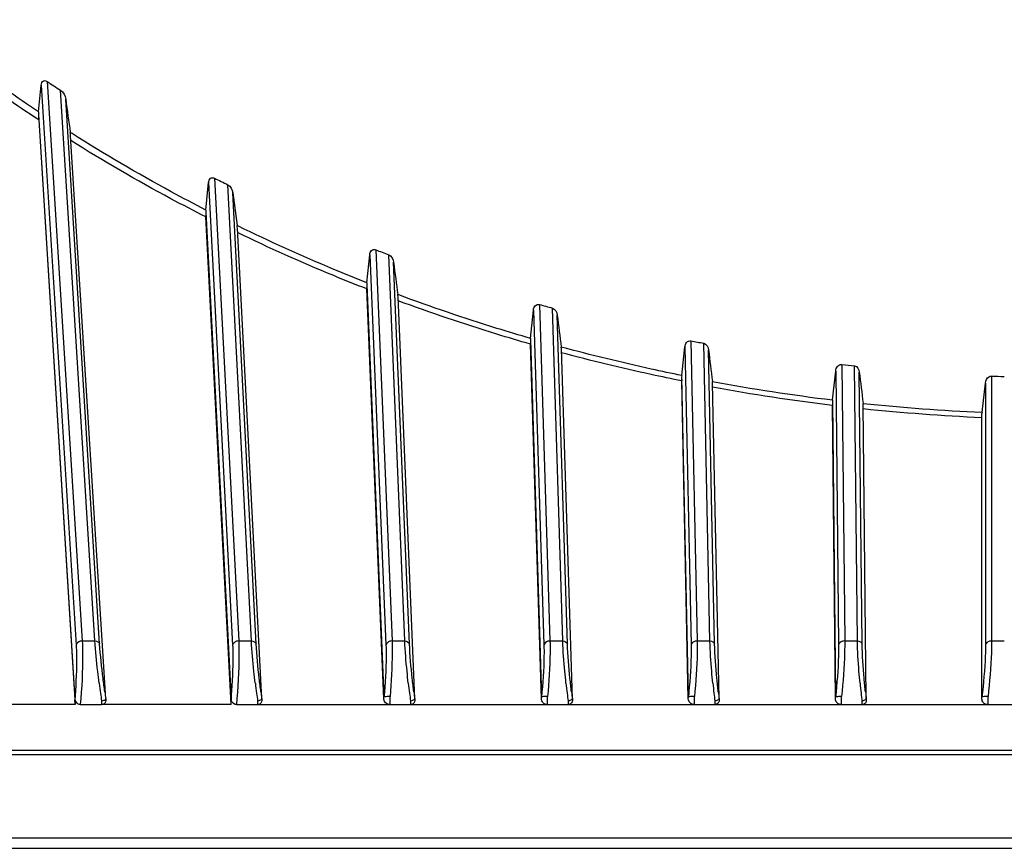
# Model space of a CAD drawing. Units: millimetres. Extents: x 0 to 2970, y 0 to 2100.
# Drawn here: x 2603 to 2667, y 1656 to 1710 of the extents above; entities that cross this region are included whole.
import ezdxf

# ---------------------------------------------------------------- set-up
doc = ezdxf.new("R2010")
doc.units = ezdxf.units.MM
doc.header["$LTSCALE"] = 163.35
doc.layers.get('0').update_dxf_attribs({"linetype": 'CONTINUOUS'})

msp = doc.modelspace()

# ---------------------------------------------------------------- linework, layer by layer
at = {"color": 7, "linetype": 'Continuous'}
for p, q in [((2604.635, 1703.998), (2604.8, 1705.746)), ((2604.8, 1705.746), (2607.065, 1669.394)), ((2605.197, 1705.973), (2607.459, 1669.66)), ((2608.288, 1669.66), (2606.06, 1705.412)), ((2608.592, 1669.47), (2606.39, 1704.822)), ((2604.624, 1703.833), (2606.991, 1665.833)), ((2604.638, 1703.476), (2607.003, 1665.524)), ((2606.803, 1702.59), (2606.684, 1702.665)), ((2606.802, 1702.59), (2606.684, 1702.665)), ((2608.988, 1665.908), (2606.711, 1702.444)), ((2616.051, 1699.699), (2617.611, 1669.66)), ((2615.483, 1697.633), (2615.658, 1699.414)), ((2615.658, 1699.414), (2617.216, 1669.396)), ((2618.439, 1669.66), (2616.901, 1699.274)), ((2618.744, 1669.468), (2617.224, 1698.739)), ((2617.224, 1698.739), (2617.507, 1696.619)), ((2615.473, 1697.501), (2617.117, 1665.828)), ((2617.126, 1665.524), (2615.483, 1697.181)), ((2617.592, 1696.579), (2617.507, 1696.619)), ((2617.591, 1696.578), (2617.507, 1696.619)), ((2619.114, 1665.909), (2617.528, 1696.446)), ((2625.927, 1692.914), (2626.111, 1694.722)), ((2626.111, 1694.722), (2627.163, 1669.398)), ((2626.503, 1695.052), (2627.557, 1669.66)), ((2628.385, 1669.66), (2627.344, 1694.731)), ((2628.69, 1669.467), (2627.661, 1694.237)), ((2625.917, 1692.804), (2627.029, 1666.027)), ((2627.03, 1665.885), (2625.924, 1692.509)), ((2627.994, 1692.123), (2627.934, 1692.144)), ((2627.994, 1692.122), (2627.934, 1692.144)), ((2629.034, 1665.91), (2627.951, 1692.005)), ((2637.126, 1691.501), (2637.806, 1669.66)), ((2636.541, 1689.299), (2636.735, 1691.132)), ((2636.735, 1691.132), (2637.411, 1669.399)), ((2638.633, 1669.66), (2637.96, 1691.267)), ((2638.938, 1669.466), (2638.274, 1690.809)), ((2636.535, 1689.235), (2636.532, 1689.204)), ((2636.532, 1689.204), (2637.253, 1666.028)), ((2636.538, 1689.267), (2636.535, 1689.235)), ((2637.254, 1665.888), (2636.537, 1688.927)), ((2636.541, 1689.299), (2636.538, 1689.267)), ((2646.95, 1689.145), (2647.355, 1669.66)), ((2648.182, 1669.66), (2647.781, 1688.984)), ((2638.55, 1688.623), (2638.537, 1688.739)), ((2639.257, 1665.912), (2638.55, 1688.623)), ((2646.355, 1686.889), (2646.559, 1688.743)), ((2646.559, 1688.743), (2646.96, 1669.401)), ((2648.487, 1669.465), (2648.091, 1688.554)), ((2656.738, 1687.612), (2656.924, 1669.66)), ((2656.132, 1685.306), (2656.345, 1687.179)), ((2656.345, 1687.179), (2656.529, 1669.403)), ((2657.751, 1669.66), (2657.565, 1687.518)), ((2658.056, 1669.463), (2657.873, 1687.114)), ((2646.355, 1686.889), (2646.347, 1686.802)), ((2646.778, 1665.891), (2646.35, 1686.538)), ((2648.355, 1686.403), (2648.344, 1686.503)), ((2648.781, 1665.913), (2648.355, 1686.403)), ((2665.836, 1684.501), (2666.058, 1686.392)), ((2666.058, 1686.392), (2666.058, 1669.404)), ((2666.452, 1686.855), (2666.452, 1669.66)), ((2656.132, 1685.306), (2656.124, 1685.224)), ((2656.124, 1685.224), (2656.323, 1666.023)), ((2658.126, 1684.992), (2658.117, 1685.081)), ((2656.323, 1665.895), (2656.125, 1684.969)), ((2658.324, 1665.914), (2658.126, 1684.992)), ((2665.836, 1684.501), (2665.827, 1684.42)), ((2665.827, 1665.898), (2665.827, 1684.42)), ((2607.459, 1669.66), (2608.288, 1669.66)), ((2617.611, 1669.66), (2618.439, 1669.66)), ((2627.557, 1669.66), (2628.385, 1669.66)), ((2637.806, 1669.66), (2638.633, 1669.66)), ((2647.355, 1669.66), (2648.182, 1669.66)), ((2656.924, 1669.66), (2657.751, 1669.66)), ((2666.452, 1669.66), (2667.279, 1669.66)), ((2606.993, 1666.126), (2606.991, 1665.833)), ((2608.988, 1665.908), (2608.989, 1665.792)), ((2617.121, 1666.13), (2617.117, 1665.828)), ((2619.114, 1665.909), (2619.114, 1665.791)), ((2627.03, 1665.885), (2627.029, 1666.027)), ((2627.431, 1665.524), (2627.429, 1666.048)), ((2629.034, 1665.91), (2629.035, 1665.79)), ((2637.254, 1665.888), (2637.253, 1666.028)), ((2637.655, 1665.524), (2637.653, 1666.048)), ((2639.257, 1665.912), (2639.258, 1665.789)), ((2646.778, 1665.891), (2646.778, 1666.029)), ((2647.179, 1665.524), (2647.178, 1666.047)), ((2648.781, 1665.913), (2648.781, 1665.788)), ((2656.323, 1665.895), (2656.323, 1666.03)), ((2656.724, 1665.524), (2656.723, 1666.046)), ((2658.324, 1665.914), (2658.324, 1665.787)), ((2666.227, 1665.524), (2666.227, 1666.045)), ((2607.003, 1665.524), (2576.12, 1665.524)), ((2607.003, 1665.524), (2606.991, 1665.833)), ((2607.337, 1665.524), (2608.715, 1665.524)), ((2608.714, 1665.756), (2608.715, 1665.524)), ((2617.126, 1665.524), (2608.715, 1665.524)), ((2617.126, 1665.524), (2617.117, 1665.828)), ((2617.462, 1665.524), (2618.839, 1665.524)), ((2618.838, 1665.758), (2618.839, 1665.524)), ((2618.839, 1665.524), (2766.907, 1665.524)), ((2628.757, 1665.76), (2628.758, 1665.524)), ((2638.979, 1665.762), (2638.979, 1665.524)), ((2648.501, 1665.763), (2648.501, 1665.524)), ((2658.043, 1665.765), (2658.043, 1665.524)), ((2576.12, 1662.571), (2766.907, 1662.571)), ((2576.12, 1662.293), (2766.907, 1662.293)), ((2528.27, 1656.869), (2814.756, 1656.869)), ((2525.322, 1656.198), (2817.704, 1656.198))]:
    msp.add_line(p, q, dxfattribs=at)
for points in [[(2606.711, 1702.444), (2606.71, 1702.452), (2606.709, 1702.46), (2606.709, 1702.466), (2606.709, 1702.471), (2606.709, 1702.476), (2606.709, 1702.479)], [(2625.927, 1692.914), (2625.925, 1692.896), (2625.923, 1692.877), (2625.921, 1692.859), (2625.92, 1692.841), (2625.918, 1692.822), (2625.917, 1692.804)], [(2646.347, 1686.802), (2646.778, 1666.023), (2646.778, 1666.018), (2646.779, 1666.014), (2646.78, 1666.011), (2646.781, 1666.009), (2646.782, 1666.009)], [(2627.029, 1666.027), (2627.029, 1666.021), (2627.029, 1666.016), (2627.03, 1666.012), (2627.031, 1666.01), (2627.032, 1666.009), (2627.033, 1666.009)], [(2637.253, 1666.028), (2637.254, 1666.022), (2637.254, 1666.017), (2637.254, 1666.013), (2637.255, 1666.011), (2637.256, 1666.009), (2637.257, 1666.009)], [(2656.323, 1666.023), (2656.323, 1666.018), (2656.324, 1666.014), (2656.325, 1666.011), (2656.325, 1666.009), (2656.326, 1666.009)], [(2665.827, 1666.024), (2665.827, 1666.018), (2665.828, 1666.014), (2665.828, 1666.011), (2665.829, 1666.01), (2665.83, 1666.01)]]:
    msp.add_lwpolyline(points, dxfattribs=at)
for centre, radius, start, end in [((2608.19, 1703.665), 3.571, 174.65259, 177.29125), ((2619.087, 1697.28), 3.621, 174.40728, 176.49864), ((2609.611, 1695.564), 7.966, 6.36141, 7.61385), ((2621.147, 1691.259), 6.844, 6.25637, 7.4354), ((2671.345, 1810.306), 125.922, 259.47529, 263.06128), ((2671.343, 1811.024), 126.97, 259.57029, 263.1162), ((2688.31, 1685.278), 32.186, 180.09545, 180.55), ((2671.495, 1811.598), 127.222, 263.96372, 267.45053), ((2671.495, 1812.335), 128.29, 264.01929, 267.46795), ((2683.16, 1676.258), 75.183, 187.1429, 187.64447), ((2688.382, 1675.243), 70.187, 186.81818, 187.35477), ((2693.998, 1674.353), 65.804, 186.49328, 187.06489), ((2700.413, 1673.567), 61.928, 186.16816, 186.77481), ((2706.518, 1672.864), 58.45, 185.84256, 186.48454), ((2713.022, 1672.237), 55.359, 185.51693, 186.19394), ((2682.88, 1676.206), 74.898, 187.63336, 188.01995), ((2681.874, 1676.261), 73.619, 187.73816, 188.10015), ((2688.612, 1675.26), 70.418, 187.34383, 187.75451), ((2687.227, 1675.245), 68.751, 187.43416, 187.82109), ((2694.624, 1674.418), 66.433, 187.05412, 187.48891), ((2692.953, 1674.353), 64.476, 187.12987, 187.54172), ((2701.347, 1673.666), 62.867, 186.7642, 187.2231), ((2699.461, 1673.564), 60.69, 186.82524, 187.26201), ((2707.648, 1672.981), 59.586, 186.47421, 186.9578), ((2705.687, 1672.863), 57.331, 186.52023, 186.98182), ((2714.346, 1672.371), 56.689, 186.18377, 186.69146), ((2712.257, 1672.233), 54.303, 186.21486, 186.70133)]:
    msp.add_arc(centre, radius, start, end, dxfattribs=at)
for centre, major_axis, ratio, start_param, end_param in [((2671.513, 1777.951), (107.998, 0), 0.844433, -2.231985, -2.221895), ((2875.035, -10.23), (-295.528, 1942.008), 0.00823, 0.487045, 0.489408), ((2671.513, 1777.951), (107.998, 0), 0.844433, -2.110109, -2.100961), ((2671.513, 1777.951), (107.998, 0), 0.844433, -2.000687, -1.992138), ((2892.26, -81.164), (-302.708, 2108.151), 0.008351, 0.568321, 0.57016), ((2671.513, 1777.951), (107.998, 0), 0.844433, -1.894845, -1.886705), ((2902.971, -133.655), (-308.062, 2211.47), 0.008292, 0.599439, 0.601093), ((2671.513, 1777.951), (107.998, 0), 0.844433, -1.800243, -1.792355), ((2917.049, -219.629), (-316.905, 2347.118), 0.008145, 0.620429, 0.621928), ((2671.513, 1777.951), (107.998, 0), 0.844433, -1.708041, -1.700307), ((2934.875, -339.839), (-329.31, 2518.816), 0.0079, 0.634553, 0.635912), ((2671.513, 1777.951), (107.998, 0), 0.844433, -1.617677, -1.610014)]:
    msp.add_ellipse(centre, major_axis=major_axis, ratio=ratio, start_param=start_param, end_param=end_param, dxfattribs=at)
for points, knots in [([(2604.635, 1703.998), (2603.924, 1704.472), (2601.148, 1706.371), (2598.462, 1708.402), (2596.518, 1709.987)], [0, 0, 0, 0, 0.254082, 1, 1, 1, 1]), ([(2604.638, 1703.476), (2603.898, 1703.964), (2601.008, 1705.92), (2598.215, 1708.017), (2596.195, 1709.657)], [0, 0, 0, 0, 0.254239, 1, 1, 1, 1]), ([(2604.8, 1705.746), (2604.81, 1705.847), (2604.89, 1706.083), (2605.125, 1706.021), (2605.197, 1705.973)], [0, 0, 0, 0, 0.54003, 1, 1, 1, 1]), ([(2615.483, 1697.633), (2614.731, 1698.019), (2611.783, 1699.574), (2608.904, 1701.26), (2606.802, 1702.59)], [0, 0, 0, 0, 0.253809, 1, 1, 1, 1]), ([(2615.483, 1697.181), (2614.724, 1697.567), (2611.75, 1699.12), (2608.845, 1700.805), (2606.724, 1702.135)], [0, 0, 0, 0, 0.253826, 1, 1, 1, 1]), ([(2615.658, 1699.414), (2615.668, 1699.514), (2615.729, 1699.74), (2615.972, 1699.739), (2616.051, 1699.699)], [0, 0, 0, 0, 0.532418, 1, 1, 1, 1]), ([(2625.927, 1692.914), (2625.212, 1693.196), (2622.399, 1694.336), (2619.629, 1695.585), (2617.591, 1696.578)], [0, 0, 0, 0, 0.253088, 1, 1, 1, 1]), ([(2625.924, 1692.509), (2625.205, 1692.79), (2622.375, 1693.926), (2619.589, 1695.172), (2617.538, 1696.163)], [0, 0, 0, 0, 0.253089, 1, 1, 1, 1]), ([(2626.111, 1694.722), (2626.122, 1694.824), (2626.175, 1695.042), (2626.416, 1695.086), (2626.503, 1695.052)], [0, 0, 0, 0, 0.523737, 1, 1, 1, 1]), ([(2636.541, 1689.299), (2635.813, 1689.51), (2632.938, 1690.371), (2630.095, 1691.339), (2627.994, 1692.122)], [0, 0, 0, 0, 0.252553, 1, 1, 1, 1]), ([(2636.537, 1688.927), (2635.806, 1689.137), (2632.921, 1689.994), (2630.068, 1690.958), (2627.958, 1691.737)], [0, 0, 0, 0, 0.252545, 1, 1, 1, 1]), ([(2636.735, 1691.132), (2636.746, 1691.234), (2636.798, 1691.448), (2637.033, 1691.527), (2637.126, 1691.501)], [0, 0, 0, 0, 0.516228, 1, 1, 1, 1]), ([(2646.559, 1688.743), (2646.57, 1688.847), (2646.624, 1689.059), (2646.852, 1689.164), (2646.95, 1689.145)], [0, 0, 0, 0, 0.511082, 1, 1, 1, 1]), ([(2646.355, 1686.889), (2645.695, 1687.023), (2643.074, 1687.576), (2640.471, 1688.214), (2638.537, 1688.739)], [0, 0, 0, 0, 0.251758, 1, 1, 1, 1]), ([(2646.35, 1686.538), (2645.691, 1686.671), (2643.079, 1687.218), (2640.484, 1687.848), (2638.555, 1688.366)], [0, 0, 0, 0, 0.251738, 1, 1, 1, 1]), ([(2656.345, 1687.179), (2656.357, 1687.285), (2656.413, 1687.499), (2656.635, 1687.624), (2656.738, 1687.612)], [0, 0, 0, 0, 0.507598, 1, 1, 1, 1]), ([(2666.058, 1686.392), (2666.076, 1686.552), (2666.176, 1686.795), (2666.397, 1686.857), (2666.452, 1686.855)], [0, 0, 0, 0, 0.744491, 1, 1, 1, 1]), ([(2607.065, 1669.394), (2607.079, 1669.168), (2607.113, 1668.078), (2607.059, 1666.987), (2606.993, 1666.126)], [0, 0, 0, 0, 0.208427, 1, 1, 1, 1]), ([(2607.459, 1669.66), (2607.413, 1669.659), (2607.252, 1669.636), (2607.09, 1669.509), (2607.065, 1669.394)], [0, 0, 0, 0, 0.282224, 1, 1, 1, 1]), ([(2607.459, 1669.66), (2607.476, 1669.375), (2607.51, 1667.996), (2607.431, 1666.615), (2607.337, 1665.524)], [0, 0, 0, 0, 0.206422, 1, 1, 1, 1]), ([(2608.56, 1666.91), (2608.528, 1667.168), (2608.419, 1668.083), (2608.328, 1669), (2608.288, 1669.66)], [0, 0, 0, 0, 0.282856, 1, 1, 1, 1]), ([(2608.925, 1666.348), (2608.885, 1666.642), (2608.751, 1667.68), (2608.639, 1668.722), (2608.592, 1669.47)], [0, 0, 0, 0, 0.283902, 1, 1, 1, 1]), ([(2617.216, 1669.396), (2617.228, 1669.169), (2617.252, 1668.079), (2617.192, 1666.989), (2617.121, 1666.13)], [0, 0, 0, 0, 0.208399, 1, 1, 1, 1]), ([(2617.611, 1669.66), (2617.564, 1669.659), (2617.403, 1669.637), (2617.241, 1669.511), (2617.216, 1669.396)], [0, 0, 0, 0, 0.282551, 1, 1, 1, 1]), ([(2617.611, 1669.66), (2617.624, 1669.375), (2617.647, 1667.995), (2617.561, 1666.615), (2617.462, 1665.524)], [0, 0, 0, 0, 0.206394, 1, 1, 1, 1]), ([(2618.691, 1666.911), (2618.66, 1667.169), (2618.556, 1668.084), (2618.472, 1669.001), (2618.439, 1669.66)], [0, 0, 0, 0, 0.282888, 1, 1, 1, 1]), ([(2619.053, 1666.349), (2619.015, 1666.643), (2618.887, 1667.68), (2618.782, 1668.721), (2618.744, 1669.468)], [0, 0, 0, 0, 0.283927, 1, 1, 1, 1]), ([(2627.163, 1669.398), (2627.172, 1669.163), (2627.186, 1668.031), (2627.113, 1666.901), (2627.033, 1666.009)], [0, 0, 0, 0, 0.207865, 1, 1, 1, 1]), ([(2627.557, 1669.66), (2627.511, 1669.659), (2627.35, 1669.638), (2627.188, 1669.512), (2627.163, 1669.398)], [0, 0, 0, 0, 0.282878, 1, 1, 1, 1]), ([(2627.557, 1669.66), (2627.567, 1669.409), (2627.58, 1668.204), (2627.509, 1666.999), (2627.429, 1666.048)], [0, 0, 0, 0, 0.207942, 1, 1, 1, 1]), ([(2628.616, 1666.912), (2628.586, 1667.17), (2628.489, 1668.084), (2628.411, 1669.001), (2628.385, 1669.66)], [0, 0, 0, 0, 0.282917, 1, 1, 1, 1]), ([(2628.976, 1666.35), (2628.939, 1666.644), (2628.818, 1667.681), (2628.721, 1668.721), (2628.69, 1669.467)], [0, 0, 0, 0, 0.283947, 1, 1, 1, 1]), ([(2637.411, 1669.399), (2637.419, 1669.164), (2637.422, 1668.032), (2637.342, 1666.901), (2637.257, 1666.009)], [0, 0, 0, 0, 0.207837, 1, 1, 1, 1]), ([(2637.806, 1669.66), (2637.76, 1669.659), (2637.599, 1669.639), (2637.436, 1669.514), (2637.411, 1669.399)], [0, 0, 0, 0, 0.283204, 1, 1, 1, 1]), ([(2637.806, 1669.66), (2637.813, 1669.409), (2637.816, 1668.203), (2637.738, 1666.999), (2637.653, 1666.048)], [0, 0, 0, 0, 0.207919, 1, 1, 1, 1]), ([(2638.844, 1666.913), (2638.816, 1667.171), (2638.724, 1668.085), (2638.653, 1669.002), (2638.633, 1669.66)], [0, 0, 0, 0, 0.282942, 1, 1, 1, 1]), ([(2639.201, 1666.352), (2639.166, 1666.645), (2639.051, 1667.681), (2638.961, 1668.72), (2638.938, 1669.466)], [0, 0, 0, 0, 0.283964, 1, 1, 1, 1]), ([(2646.96, 1669.401), (2646.965, 1669.166), (2646.958, 1668.033), (2646.871, 1666.902), (2646.782, 1666.009)], [0, 0, 0, 0, 0.207815, 1, 1, 1, 1]), ([(2647.355, 1669.66), (2647.308, 1669.659), (2647.148, 1669.64), (2646.985, 1669.515), (2646.96, 1669.401)], [0, 0, 0, 0, 0.283531, 1, 1, 1, 1]), ([(2647.355, 1669.66), (2647.36, 1669.409), (2647.352, 1668.203), (2647.267, 1666.998), (2647.178, 1666.047)], [0, 0, 0, 0, 0.2079, 1, 1, 1, 1]), ([(2648.371, 1666.914), (2648.345, 1667.172), (2648.259, 1668.086), (2648.195, 1669.002), (2648.182, 1669.66)], [0, 0, 0, 0, 0.282963, 1, 1, 1, 1]), ([(2648.727, 1666.353), (2648.693, 1666.646), (2648.584, 1667.681), (2648.502, 1668.72), (2648.487, 1669.465)], [0, 0, 0, 0, 0.283977, 1, 1, 1, 1]), ([(2656.529, 1669.403), (2656.532, 1669.167), (2656.514, 1668.033), (2656.421, 1666.902), (2656.326, 1666.009)], [0, 0, 0, 0, 0.207798, 1, 1, 1, 1]), ([(2656.924, 1669.66), (2656.878, 1669.66), (2656.717, 1669.641), (2656.554, 1669.517), (2656.529, 1669.403)], [0, 0, 0, 0, 0.283857, 1, 1, 1, 1]), ([(2656.924, 1669.66), (2656.926, 1669.409), (2656.909, 1668.202), (2656.817, 1666.997), (2656.723, 1666.046)], [0, 0, 0, 0, 0.207886, 1, 1, 1, 1]), ([(2657.92, 1666.915), (2657.895, 1667.173), (2657.814, 1668.086), (2657.757, 1669.002), (2657.751, 1669.66)], [0, 0, 0, 0, 0.28298, 1, 1, 1, 1]), ([(2658.273, 1666.354), (2658.241, 1666.647), (2658.138, 1667.681), (2658.064, 1668.719), (2658.056, 1669.463)], [0, 0, 0, 0, 0.283985, 1, 1, 1, 1]), ([(2666.058, 1669.404), (2666.058, 1669.168), (2666.029, 1668.034), (2665.929, 1666.903), (2665.83, 1666.01)], [0, 0, 0, 0, 0.207899, 1, 1, 1, 1]), ([(2666.452, 1669.66), (2666.406, 1669.66), (2666.246, 1669.642), (2666.082, 1669.518), (2666.058, 1669.404)], [0, 0, 0, 0, 0.284182, 1, 1, 1, 1]), ([(2666.452, 1669.66), (2666.452, 1669.409), (2666.424, 1668.201), (2666.325, 1666.997), (2666.227, 1666.045)], [0, 0, 0, 0, 0.207983, 1, 1, 1, 1]), ([(2607.337, 1665.524), (2607.29, 1665.524), (2607.122, 1665.584), (2607.025, 1665.751), (2606.996, 1665.87)], [0, 0, 0, 0, 0.275889, 1, 1, 1, 1]), ([(2608.714, 1665.756), (2608.778, 1665.78), (2608.861, 1665.81), (2608.985, 1665.853), (2608.989, 1665.887)], [0, 0, 0, 0, 0.667577, 1, 1, 1, 1]), ([(2617.462, 1665.524), (2617.416, 1665.524), (2617.249, 1665.582), (2617.151, 1665.747), (2617.123, 1665.865)], [0, 0, 0, 0, 0.275824, 1, 1, 1, 1]), ([(2618.838, 1665.758), (2618.903, 1665.781), (2618.986, 1665.811), (2619.11, 1665.855), (2619.115, 1665.889)], [0, 0, 0, 0, 0.665856, 1, 1, 1, 1]), ([(2627.431, 1665.524), (2627.321, 1665.524), (2627.113, 1665.603), (2627.033, 1665.801), (2627.03, 1665.885)], [0, 0, 0, 0, 0.567232, 1, 1, 1, 1]), ([(2627.429, 1666.048), (2627.342, 1666.052), (2627.218, 1666.04), (2627.064, 1666.042), (2627.033, 1666.009)], [0, 0, 0, 0, 0.65448, 1, 1, 1, 1]), ([(2628.757, 1665.76), (2628.822, 1665.783), (2628.906, 1665.813), (2629.03, 1665.856), (2629.035, 1665.891)], [0, 0, 0, 0, 0.664151, 1, 1, 1, 1]), ([(2637.655, 1665.524), (2637.544, 1665.524), (2637.336, 1665.604), (2637.257, 1665.804), (2637.254, 1665.888)], [0, 0, 0, 0, 0.567348, 1, 1, 1, 1]), ([(2637.653, 1666.048), (2637.566, 1666.051), (2637.443, 1666.04), (2637.288, 1666.043), (2637.257, 1666.009)], [0, 0, 0, 0, 0.655832, 1, 1, 1, 1]), ([(2638.979, 1665.762), (2639.044, 1665.784), (2639.129, 1665.815), (2639.252, 1665.858), (2639.258, 1665.892)], [0, 0, 0, 0, 0.66246, 1, 1, 1, 1]), ([(2647.179, 1665.524), (2647.068, 1665.524), (2646.858, 1665.605), (2646.78, 1665.807), (2646.778, 1665.891)], [0, 0, 0, 0, 0.567454, 1, 1, 1, 1]), ([(2647.178, 1666.047), (2647.09, 1666.051), (2646.968, 1666.039), (2646.812, 1666.044), (2646.782, 1666.009)], [0, 0, 0, 0, 0.657068, 1, 1, 1, 1]), ([(2648.501, 1665.763), (2648.565, 1665.786), (2648.652, 1665.817), (2648.774, 1665.86), (2648.781, 1665.894)], [0, 0, 0, 0, 0.660786, 1, 1, 1, 1]), ([(2656.724, 1665.524), (2656.612, 1665.524), (2656.401, 1665.606), (2656.324, 1665.81), (2656.323, 1665.895)], [0, 0, 0, 0, 0.56755, 1, 1, 1, 1]), ([(2656.723, 1666.046), (2656.635, 1666.05), (2656.513, 1666.039), (2656.356, 1666.044), (2656.326, 1666.009)], [0, 0, 0, 0, 0.658407, 1, 1, 1, 1]), ([(2658.043, 1665.765), (2658.108, 1665.788), (2658.195, 1665.818), (2658.317, 1665.861), (2658.325, 1665.896)], [0, 0, 0, 0, 0.659124, 1, 1, 1, 1]), ([(2666.227, 1665.524), (2666.115, 1665.524), (2665.902, 1665.607), (2665.827, 1665.812), (2665.827, 1665.898)], [0, 0, 0, 0, 0.567716, 1, 1, 1, 1]), ([(2666.227, 1666.045), (2666.139, 1666.05), (2666.018, 1666.04), (2665.859, 1666.045), (2665.83, 1666.01)], [0, 0, 0, 0, 0.659445, 1, 1, 1, 1]), ([(2608.989, 1665.792), (2608.992, 1665.733), (2608.947, 1665.585), (2608.795, 1665.524), (2608.715, 1665.524)], [0, 0, 0, 0, 0.423851, 1, 1, 1, 1]), ([(2619.114, 1665.791), (2619.117, 1665.732), (2619.07, 1665.585), (2618.919, 1665.524), (2618.839, 1665.524)], [0, 0, 0, 0, 0.423949, 1, 1, 1, 1]), ([(2629.035, 1665.79), (2629.037, 1665.731), (2628.989, 1665.584), (2628.838, 1665.524), (2628.758, 1665.524)], [0, 0, 0, 0, 0.424056, 1, 1, 1, 1]), ([(2639.258, 1665.789), (2639.259, 1665.76), (2639.241, 1665.622), (2639.086, 1665.524), (2638.979, 1665.524)], [0, 0, 0, 0, 0.214186, 1, 1, 1, 1]), ([(2648.781, 1665.788), (2648.781, 1665.759), (2648.763, 1665.621), (2648.608, 1665.524), (2648.501, 1665.524)], [0, 0, 0, 0, 0.21398, 1, 1, 1, 1]), ([(2658.324, 1665.787), (2658.325, 1665.758), (2658.305, 1665.62), (2658.15, 1665.524), (2658.043, 1665.524)], [0, 0, 0, 0, 0.213783, 1, 1, 1, 1])]:
    msp.add_open_spline(points, degree=3, knots=knots, dxfattribs=at)
for points in [[(2606.06, 1705.412), (2606.249, 1705.29), (2606.359, 1705.045), (2606.39, 1704.822)], [(2604.624, 1703.833), (2604.626, 1703.714), (2604.631, 1703.595), (2604.638, 1703.476)], [(2606.709, 1702.479), (2606.7, 1702.541), (2606.692, 1702.603), (2606.684, 1702.665)], [(2616.901, 1699.274), (2617.088, 1699.181), (2617.197, 1698.945), (2617.224, 1698.739)], [(2615.473, 1697.501), (2615.475, 1697.394), (2615.477, 1697.287), (2615.483, 1697.181)], [(2627.344, 1694.731), (2627.527, 1694.661), (2627.636, 1694.431), (2627.661, 1694.237)], [(2625.917, 1692.804), (2625.918, 1692.706), (2625.92, 1692.607), (2625.924, 1692.509)], [(2637.96, 1691.267), (2638.139, 1691.218), (2638.251, 1690.993), (2638.274, 1690.809)], [(2636.532, 1689.204), (2636.533, 1689.111), (2636.534, 1689.019), (2636.537, 1688.927)], [(2647.781, 1688.984), (2647.954, 1688.951), (2648.069, 1688.729), (2648.091, 1688.554)], [(2657.565, 1687.518), (2657.734, 1687.5), (2657.853, 1687.282), (2657.873, 1687.114)], [(2646.347, 1686.802), (2646.347, 1686.714), (2646.348, 1686.626), (2646.35, 1686.538)], [(2608.288, 1669.66), (2608.407, 1669.663), (2608.567, 1669.587), (2608.592, 1669.47)], [(2618.439, 1669.66), (2618.559, 1669.662), (2618.718, 1669.586), (2618.744, 1669.468)], [(2628.385, 1669.66), (2628.505, 1669.662), (2628.664, 1669.585), (2628.69, 1669.467)], [(2638.633, 1669.66), (2638.754, 1669.661), (2638.913, 1669.584), (2638.938, 1669.466)], [(2648.182, 1669.66), (2648.302, 1669.661), (2648.461, 1669.583), (2648.487, 1669.465)], [(2657.751, 1669.66), (2657.872, 1669.66), (2658.03, 1669.582), (2658.056, 1669.463)]]:
    msp.add_open_spline(points, degree=3, dxfattribs=at)

doc.saveas('drawing.dxf')
